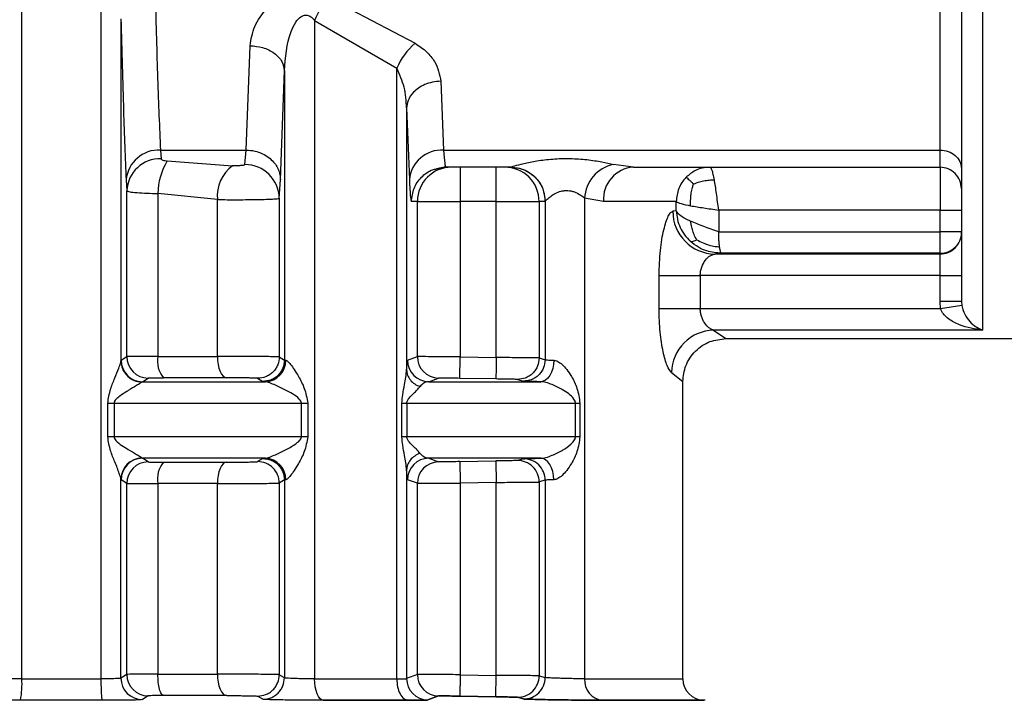
# Model space of a CAD drawing. Units: millimetres. Extents: x 10 to 416, y 10 to 287.
# Drawn here: x 179 to 190, y 87 to 95 of the extents above; entities that cross this region are included whole.
import ezdxf

# ---------------------------------------------------------------- set-up
doc = ezdxf.new("R2010")
doc.units = ezdxf.units.MM

msp = doc.modelspace()

# ---------------------------------------------------------------- linework, layer by layer
at = {"color": 7, "linetype": 'Continuous', "lineweight": 25}
for p, q in [((190.1587, 91.7283), (190.1587, 111.6251)), ((189.6587, 93.8284), (189.6587, 97.7365)), ((178.9476, 87.6602), (178.9476, 96.1444)), ((179.8697, 96.1444), (179.8698, 87.6602)), ((182.525, 95.6072), (183.5367, 95.073)), ((180.1038, 95.358), (180.1038, 91.3684)), ((182.3621, 95.3396), (183.3208, 94.7816)), ((182.3621, 95.3396), (182.3621, 87.6602)), ((181.5654, 93.8284), (181.6104, 95.0454)), ((183.3208, 87.6602), (183.3208, 94.7816)), ((181.9653, 93.4817), (182.0103, 94.7533)), ((182.0103, 94.7533), (182.0103, 91.3788)), ((183.8357, 94.6301), (183.8677, 93.8284)), ((183.4358, 94.3193), (183.4358, 91.2625)), ((183.4358, 94.3193), (183.4678, 93.4817)), ((180.5642, 93.8284), (181.5654, 93.8284)), ((180.5642, 93.8284), (180.5712, 93.7275)), ((181.5505, 93.6583), (181.5654, 93.8284)), ((183.8677, 93.8284), (189.6587, 93.8284)), ((189.6587, 93.6284), (189.6587, 93.8284)), ((180.6438, 93.7014), (181.4061, 93.646)), ((183.7833, 93.6131), (183.8921, 93.6377)), ((183.7869, 93.6074), (183.8925, 93.6284)), ((183.8874, 93.6491), (183.8925, 93.6284)), ((184.6506, 93.6284), (183.8925, 93.6284)), ((184.6506, 93.6284), (184.652, 93.629)), ((184.6506, 93.6284), (184.6762, 93.6252)), ((186.0812, 93.6284), (185.849, 93.6598)), ((186.0812, 93.6284), (189.6587, 93.6284)), ((189.6587, 93.6284), (189.6587, 93.1284)), ((180.1643, 93.4817), (180.1714, 93.3539)), ((181.9503, 93.2663), (181.9653, 93.4817)), ((180.1714, 91.4188), (180.1714, 93.3539)), ((180.534, 93.3209), (180.534, 91.422)), ((181.2286, 93.2508), (180.534, 93.3209)), ((181.2286, 91.422), (181.2286, 93.2508)), ((181.9503, 93.2663), (181.9503, 91.4157)), ((183.5612, 93.2284), (183.4926, 93.2284)), ((183.5612, 91.4186), (183.5612, 93.2284)), ((183.5612, 93.2284), (184.061, 93.2284)), ((184.061, 93.2284), (184.061, 91.4153)), ((184.482, 93.2284), (184.061, 93.2284)), ((184.482, 93.2284), (184.9819, 93.2284)), ((184.482, 91.4081), (184.482, 93.2284)), ((184.9819, 93.2284), (184.9819, 91.403)), ((185.0504, 93.2284), (184.9819, 93.2284)), ((185.0518, 93.2291), (185.0504, 93.2284)), ((185.0518, 93.2291), (185.0518, 91.3829)), ((185.7323, 93.2284), (185.5122, 93.2682)), ((185.5122, 93.2682), (185.5122, 87.6602)), ((186.5819, 93.1197), (186.5819, 93.2284)), ((186.5819, 93.1197), (186.5414, 93.1151)), ((189.6587, 93.1284), (187.0766, 93.1284)), ((187.0766, 93.1284), (187.0766, 92.8741)), ((189.6587, 93.1284), (189.9087, 93.1284)), ((189.6587, 92.8741), (189.6587, 93.1284)), ((187.0766, 92.8741), (189.6587, 92.8741)), ((187.0333, 92.6152), (187.1086, 92.6241)), ((189.6587, 92.6152), (187.0333, 92.6152)), ((189.6587, 92.6241), (187.1086, 92.6241)), ((189.6587, 92.6152), (189.6587, 92.6241)), ((189.6587, 92.3653), (189.6587, 92.6152)), ((186.3808, 91.9758), (186.3808, 92.3653)), ((186.3808, 92.3653), (186.8616, 92.3653)), ((186.8616, 92.3653), (186.8616, 91.9758)), ((189.6587, 92.3653), (186.8616, 92.3653)), ((189.6587, 92.0604), (189.6587, 92.3653)), ((189.6587, 92.3653), (189.9087, 92.3653)), ((189.9087, 92.3653), (189.9087, 92.0604)), ((189.9087, 92.0604), (189.6587, 92.0604)), ((189.6656, 91.9758), (189.6587, 92.0604)), ((189.9121, 92.0166), (189.6656, 91.9758)), ((189.9087, 92.0604), (189.9121, 92.0166)), ((186.8616, 91.9758), (186.3808, 91.9758)), ((189.6656, 91.9758), (186.8616, 91.9758)), ((187.0159, 91.7283), (187.1587, 91.6284)), ((190.1587, 91.7283), (187.0159, 91.7283)), ((187.1587, 91.6284), (196.6587, 91.6284)), ((180.1038, 91.3684), (180.1059, 91.376)), ((180.1059, 91.376), (180.1714, 91.4188)), ((180.534, 91.422), (181.2286, 91.422)), ((181.9503, 91.4157), (182.0103, 91.3788)), ((182.0103, 91.3788), (182.0255, 91.376)), ((183.4461, 91.376), (183.5612, 91.4186)), ((184.0568, 91.1653), (184.061, 91.4153)), ((184.061, 91.4153), (184.482, 91.4081)), ((184.9819, 91.403), (185.0518, 91.3829)), ((186.5251, 91.2333), (186.6587, 91.1284)), ((180.3552, 91.1261), (180.3478, 91.1223)), ((180.3552, 91.1261), (180.4203, 91.1689)), ((180.3552, 91.1261), (181.7893, 91.1261)), ((181.3376, 91.172), (180.6014, 91.172)), ((181.6983, 91.1657), (181.7589, 91.1289)), ((181.7589, 91.1289), (181.7893, 91.1261)), ((183.6934, 91.1261), (183.8069, 91.1687)), ((183.6934, 91.1261), (185.0003, 91.1261)), ((184.4777, 91.1581), (184.0568, 91.1653)), ((184.7277, 91.153), (184.7984, 91.1329)), ((186.6587, 87.6602), (186.6587, 91.1284)), ((179.9494, 90.4835), (179.9494, 90.8761)), ((179.9494, 90.8761), (180.0237, 90.8761)), ((180.0237, 90.8761), (180.0237, 90.4835)), ((180.0237, 90.8761), (182.2088, 90.8761)), ((182.2088, 90.4835), (182.2088, 90.8761)), ((182.2088, 90.8761), (182.283, 90.8761)), ((182.283, 90.8761), (182.283, 90.4835)), ((183.3815, 90.4835), (183.3815, 90.8761)), ((183.3815, 90.8761), (183.4377, 90.8761)), ((183.4377, 90.8761), (183.4377, 90.4835)), ((183.4377, 90.8761), (185.4056, 90.8761)), ((185.4056, 90.4835), (185.4056, 90.8761)), ((185.4056, 90.8761), (185.4574, 90.8761)), ((185.4574, 90.8761), (185.4574, 90.4835)), ((180.0237, 90.4835), (179.9494, 90.4835)), ((182.2088, 90.4835), (180.0237, 90.4835)), ((182.283, 90.4835), (182.2088, 90.4835)), ((183.4377, 90.4835), (183.3815, 90.4835)), ((185.4056, 90.4835), (183.4377, 90.4835)), ((185.4574, 90.4835), (185.4056, 90.4835)), ((180.3478, 90.2373), (180.3552, 90.2335)), ((181.7893, 90.2335), (180.3552, 90.2335)), ((180.4203, 90.1907), (180.3552, 90.2335)), ((180.6014, 90.1875), (181.3376, 90.1875)), ((181.7589, 90.2307), (181.6983, 90.1938)), ((181.7589, 90.2307), (181.7893, 90.2335)), ((185.0003, 90.2335), (183.6934, 90.2335)), ((183.6934, 90.2335), (183.8069, 90.1909)), ((184.0568, 90.1942), (184.4777, 90.2015)), ((184.4777, 90.2015), (184.482, 89.9515)), ((184.7984, 90.2267), (184.7277, 90.2065)), ((183.4358, 90.0972), (183.4358, 87.6638)), ((180.1038, 87.6679), (180.1038, 89.9912)), ((180.1059, 89.9835), (180.1038, 89.9912)), ((180.1714, 89.9407), (180.1059, 89.9835)), ((180.1714, 87.712), (180.1714, 89.9407)), ((182.0103, 89.9807), (181.9503, 89.9439)), ((181.9503, 89.9439), (181.9503, 87.7089)), ((182.0255, 89.9835), (182.0103, 89.9807)), ((182.0103, 89.9807), (182.0103, 87.6719)), ((183.5612, 89.9409), (183.4461, 89.9835)), ((183.5612, 87.7119), (183.5612, 89.9409)), ((184.482, 89.9515), (184.0611, 89.9443)), ((184.0611, 89.9443), (184.0611, 87.7085)), ((184.482, 87.7013), (184.482, 89.9515)), ((185.0518, 89.9767), (184.9819, 89.9566)), ((184.9819, 89.9566), (184.9819, 87.6962)), ((185.0518, 89.9767), (185.0518, 87.6761)), ((180.534, 89.9376), (180.534, 87.7152)), ((181.2286, 89.9376), (180.534, 89.9376)), ((181.2286, 87.7152), (181.2286, 89.9376)), ((178.9476, 87.6602), (179.8698, 87.6602)), ((180.1714, 87.712), (180.1038, 87.6679)), ((180.534, 87.7152), (181.2286, 87.7152)), ((182.0103, 87.6719), (181.9503, 87.7089)), ((182.3621, 87.6602), (183.3208, 87.6602)), ((183.5612, 87.7119), (183.4358, 87.6638)), ((184.0611, 87.7085), (184.482, 87.7013)), ((184.4777, 87.4513), (184.482, 87.7013)), ((184.9819, 87.6962), (185.0518, 87.6761)), ((180.4203, 87.4621), (180.3531, 87.4179)), ((181.3376, 87.4652), (180.6013, 87.4652)), ((181.7589, 87.4221), (181.6983, 87.459)), ((183.6832, 87.4139), (183.8069, 87.4619)), ((183.8069, 87.4619), (183.6832, 87.4139)), ((184.0568, 87.4585), (184.4777, 87.4513)), ((184.4777, 87.4513), (184.0568, 87.4585)), ((184.7277, 87.4462), (184.7984, 87.4261)), ((184.7984, 87.4261), (184.7277, 87.4462)), ((179.8854, 87.4103), (178.932, 87.4103)), ((182.4621, 87.4103), (183.4534, 87.4103)), ((183.4534, 87.4103), (182.4621, 87.4103)), ((185.719, 87.4103), (186.9043, 87.4103)), ((186.9174, 87.41), (186.9043, 87.4103))]:
    msp.add_line(p, q, dxfattribs=at)
at = {"color": 8, "linetype": 'Continuous', "lineweight": 25}
for p, q in [((183.8925, 93.6284), (183.7826, 93.6065)), ((185.5122, 87.6602), (186.6587, 87.6602)), ((186.9043, 87.4103), (185.719, 87.4103))]:
    msp.add_line(p, q, dxfattribs=at)
at = {"color": 7, "linetype": 'Continuous', "lineweight": 25, "flags": 128}
for points in [[(186.5819, 93.2284), (186.5263, 93.2284), (186.456, 93.2284), (186.3709, 93.2284), (186.2713, 93.2284), (186.1574, 93.2284), (186.0294, 93.2284), (185.8876, 93.2284), (185.7323, 93.2284)], [(189.6587, 92.6241), (189.6587, 92.6296), (189.6587, 92.6444), (189.6587, 92.6677), (189.6587, 92.6988), (189.6587, 92.7365), (189.6587, 92.7794), (189.6587, 92.8258), (189.6587, 92.8741)], [(181.2286, 91.422), (181.2307, 91.3738), (181.2368, 91.3273), (181.2469, 91.2845), (181.2604, 91.2468), (181.2769, 91.2157), (181.2957, 91.1923), (181.3162, 91.1776), (181.3376, 91.172)], [(185.1528, 91.376), (185.1492, 91.3273), (185.1401, 91.2804), (185.1257, 91.2372), (185.1067, 91.1993), (185.0837, 91.1682), (185.0576, 91.1451), (185.0295, 91.1309), (185.0003, 91.1261)], [(181.3376, 90.1875), (181.3162, 90.182), (181.2957, 90.1673), (181.2769, 90.1439), (181.2604, 90.1128), (181.2469, 90.0751), (181.2368, 90.0322), (181.2307, 89.9858), (181.2286, 89.9376)], [(185.1528, 89.9835), (185.1492, 90.0323), (185.1401, 90.0792), (185.1257, 90.1224), (185.1067, 90.1603), (185.0837, 90.1914), (185.0576, 90.2145), (185.0295, 90.2287), (185.0003, 90.2335)], [(181.2286, 87.7152), (181.2307, 87.667), (181.2368, 87.6205), (181.2469, 87.5777), (181.2604, 87.54), (181.2769, 87.5089), (181.2957, 87.4855), (181.3162, 87.4708), (181.3376, 87.4652)], [(182.4621, 87.4103), (182.4425, 87.4158), (182.4237, 87.4305), (182.4064, 87.4539), (182.3913, 87.485), (182.3789, 87.5227), (182.3697, 87.5656), (182.364, 87.612), (182.3621, 87.6602)]]:
    msp.add_lwpolyline(points, dxfattribs=at)
at = {"color": 7, "linetype": 'Continuous', "lineweight": 25}
for centre, radius, start, end in [((183.2549, 94.9794), 0.9627, 139.29804, 158.02773), ((184.018, 94.4908), 0.7554, 129.58128, 157.35389), ((180.5448, 93.4468), 0.382, 87.08644, 174.76176), ((183.8482, 93.4468), 0.382, 87.08645, 174.76177), ((180.5627, 93.3359), 0.3917, 88.74525, 177.36221), ((181.2771, 93.3126), 0.7432, 148.4529, 179.36057), ((181.6771, 93.2868), 0.45, 127.02938, 184.59432), ((181.552, 93.2599), 0.3984, 0.92185, 90.21346), ((183.9611, 93.2285), 0.3999, 90.00985, 180.00977), ((184.5819, 93.2285), 0.3999, 359.99023, 89.99026), ((185.9345, 93.2457), 0.4228, 101.66575, 176.95066), ((186.1086, 93.2523), 0.3771, 94.17115, 183.6374), ((187.0392, 93.113), 0.4978, 179.7506, 269.32412), ((189.6587, 92.8652), 0.25, 269.99564, 359.99564), ((189.6587, 92.8741), 0.25, 269.99925, 314.82839), ((187.034, 91.2196), 0.509, 92.03388, 178.45605), ((180.3559, 91.3761), 0.2501, 180.02475, 269.8285), ((180.4215, 91.4189), 0.2501, 180.0241, 269.74115), ((180.8218, 91.3656), 0.2933, 168.90602, 221.28295), ((181.7811, 91.3704), 0.2444, 271.90741, 1.33052), ((183.6962, 91.3761), 0.2501, 180.01667, 269.35505), ((183.8112, 91.4186), 0.25, 179.99743, 269.01395), ((180.3531, 89.988), 0.2493, 91.20515, 179.28191), ((180.3559, 89.9834), 0.2501, 90.17145, 179.97528), ((180.4215, 89.9406), 0.2501, 90.25891, 179.97597), ((180.8218, 89.994), 0.2933, 138.71705, 191.09397), ((181.7003, 89.9438), 0.2501, 0.02066, 90.45302), ((181.7811, 89.9892), 0.2444, 358.66954, 88.0926), ((183.6962, 89.9835), 0.2501, 90.64495, 179.98335), ((183.8112, 89.9409), 0.25, 90.98606, 180.00259), ((184.7319, 89.9566), 0.25, 359.99726, 90.96243), ((184.8018, 89.9767), 0.25, 0.00972, 90.79161), ((177.9128, 87.5994), 1.0366, 349.48532, 3.36221), ((180.3538, 87.668), 0.2501, 180.02481, 269.83044), ((180.4215, 87.7121), 0.2501, 180.02403, 269.74112), ((183.6859, 87.6639), 0.2501, 180.0175, 269.38205), ((183.8112, 87.7118), 0.25, 179.99741, 269.01397), ((184.7319, 87.6962), 0.25, 269.0376, 0.00274), ((184.8018, 87.6761), 0.25, 269.20815, 359.99014), ((185.7452, 87.6424), 0.2337, 175.63634, 263.56584), ((186.9087, 87.6602), 0.25, 180.00003, 269.00004)]:
    msp.add_arc(centre, radius, start, end, dxfattribs=at)
for points, knots in [([(189.9087, 97.6284), (189.9087, 96.8749), (189.9087, 95.9503), (189.9087, 95.0196), (189.9087, 94.6051), (189.9087, 94.1138), (189.9087, 93.575), (189.9087, 93.0564), (189.9087, 92.6342), (189.9087, 92.2898), (189.9087, 92.1386), (189.9087, 92.0604)], [0, 0, 0, 0, 0.2741597, 0.3364506, 0.3986193, 0.4608865, 0.5722029, 0.6834798, 0.7811613, 0.8867076, 1, 1, 1, 1]), ([(180.5036, 95.6246), (180.5124, 95.292), (180.5307, 94.6041), (180.5528, 94.0925), (180.5642, 93.8284)], [0, 0, 0, 0, 0.48364734, 1, 1, 1, 1]), ([(181.6104, 95.0454), (181.6217, 95.1202), (181.6444, 95.272), (181.7756, 95.4571), (181.9386, 95.5854), (182.0829, 95.6478), (182.2211, 95.67), (182.3299, 95.6666), (182.4336, 95.6459), (182.4941, 95.6203), (182.525, 95.6072)], [0, 0, 0, 0, 0.2218008, 0.4497026, 0.5719485, 0.7067599, 0.7828603, 0.8581312, 0.9275341, 1, 1, 1, 1]), ([(180.1038, 95.358), (180.1132, 94.9861), (180.1315, 94.2693), (180.1537, 93.7375), (180.1643, 93.4817)], [0, 0, 0, 0, 0.5189806, 1, 1, 1, 1]), ([(182.0103, 94.7533), (182.022, 94.9087), (182.0368, 95.1048), (182.1335, 95.3108), (182.1843, 95.3735), (182.2235, 95.3957), (182.2452, 95.4023), (182.2671, 95.4034), (182.2954, 95.3975), (182.3301, 95.377), (182.3506, 95.3529), (182.3621, 95.3396)], [0, 0, 0, 0, 0.54959162, 0.69337836, 0.79258608, 0.81949266, 0.8440955, 0.86765097, 0.89158099, 0.93973385, 1, 1, 1, 1]), ([(181.6104, 95.0454), (181.6602, 95.0409), (181.7368, 95.0341), (181.829, 94.9973), (181.8927, 94.9595), (181.9443, 94.913), (181.9947, 94.8456), (182.0042, 94.7896), (182.0103, 94.7533)], [0, 0, 0, 0, 0.2397608, 0.3685927, 0.500079, 0.6315539, 0.7603526, 1, 1, 1, 1]), ([(183.5367, 95.073), (183.5835, 95.0409), (183.6752, 94.9782), (183.7963, 94.8272), (183.82, 94.7084), (183.8357, 94.6301)], [0, 0, 0, 0, 0.262655, 0.5132769, 1, 1, 1, 1]), ([(183.4358, 94.3193), (183.4314, 94.4009), (183.4227, 94.5598), (183.3542, 94.709), (183.3208, 94.7816)], [0, 0, 0, 0, 0.5130168, 1, 1, 1, 1]), ([(183.8357, 94.6301), (183.8026, 94.6278), (183.7376, 94.6233), (183.6483, 94.5944), (183.5738, 94.5541), (183.5021, 94.4935), (183.4478, 94.4138), (183.4395, 94.3482), (183.4358, 94.3193)], [0, 0, 0, 0, 0.1597294, 0.3140964, 0.4592766, 0.5927743, 0.8203546, 1, 1, 1, 1]), ([(181.5654, 93.8284), (181.5985, 93.826), (181.6636, 93.8212), (181.7531, 93.7891), (181.8277, 93.7441), (181.8995, 93.6765), (181.9537, 93.5874), (181.9617, 93.5141), (181.9653, 93.4817)], [0, 0, 0, 0, 0.1594778, 0.3137208, 0.4588787, 0.5924226, 0.8201768, 1, 1, 1, 1]), ([(184.652, 93.629), (184.6549, 93.6303), (184.6607, 93.6331), (184.7049, 93.6468), (184.7989, 93.6721), (184.955, 93.7037), (185.141, 93.7266), (185.343, 93.7325), (185.5398, 93.7191), (185.7181, 93.6912), (185.806, 93.6701), (185.849, 93.6598)], [0, 0, 0, 0, 0.05860792, 0.11874502, 0.23753935, 0.36000593, 0.4885367, 0.62170483, 0.75348974, 0.87942208, 1, 1, 1, 1]), ([(180.5712, 93.7275), (180.5725, 93.7242), (180.5751, 93.7177), (180.5922, 93.7099), (180.6153, 93.7041), (180.6341, 93.7023), (180.6438, 93.7014)], [0, 0, 0, 0, 0.23929684, 0.48770213, 0.7373583, 1, 1, 1, 1]), ([(181.5505, 93.6583), (181.5496, 93.6569), (181.5477, 93.6541), (181.5361, 93.6507), (181.5199, 93.648), (181.4996, 93.6462), (181.4769, 93.6451), (181.445, 93.6445), (181.4216, 93.6454), (181.4061, 93.646)], [0, 0, 0, 0, 0.1157751, 0.235809, 0.3565217, 0.4840539, 0.6117427, 0.7423599, 1, 1, 1, 1]), ([(184.652, 93.629), (184.7023, 93.6236), (184.7796, 93.6153), (184.8727, 93.5654), (184.9367, 93.5138), (184.9883, 93.4498), (185.0382, 93.3567), (185.0465, 93.2794), (185.0518, 93.2291)], [0, 0, 0, 0, 0.2394624, 0.3683611, 0.4999933, 0.6316265, 0.7605281, 1, 1, 1, 1]), ([(186.9755, 93.6284), (186.9442, 93.6261), (186.8853, 93.6218), (186.7871, 93.5863), (186.7316, 93.54), (186.6976, 93.5116)], [0, 0, 0, 0, 0.3053837, 0.5741251, 1, 1, 1, 1]), ([(186.6976, 93.5116), (186.6798, 93.4912), (186.6447, 93.451), (186.5958, 93.3572), (186.5874, 93.2795), (186.5819, 93.2284)], [0, 0, 0, 0, 0.2601545, 0.5139076, 1, 1, 1, 1]), ([(186.6976, 93.5116), (186.7015, 93.5085), (186.7086, 93.5026), (186.7321, 93.4807), (186.7569, 93.4572), (186.7755, 93.4395), (186.7832, 93.4322)], [0, 0, 0, 0, 0.3091619, 0.5716951, 0.8220138, 1, 1, 1, 1]), ([(183.4678, 93.4817), (183.4721, 93.402), (183.48, 93.2572), (183.4887, 93.2373), (183.4926, 93.2284)], [0, 0, 0, 0, 0.5504069, 1, 1, 1, 1]), ([(186.7497, 93.1784), (186.749, 93.206), (186.7478, 93.2572), (186.7562, 93.3286), (186.7681, 93.3859), (186.7787, 93.4186), (186.7832, 93.4322)], [0, 0, 0, 0, 0.3095469, 0.5723453, 0.8220304, 1, 1, 1, 1]), ([(186.7832, 93.4322), (186.8062, 93.4414), (186.8487, 93.4584), (186.9164, 93.473), (186.9745, 93.4804), (187.0109, 93.4815), (187.026, 93.4819)], [0, 0, 0, 0, 0.3091773, 0.5717888, 0.8220607, 1, 1, 1, 1]), ([(180.1714, 93.3539), (180.1791, 93.3495), (180.1939, 93.341), (180.2846, 93.3314), (180.3999, 93.3243), (180.4907, 93.322), (180.534, 93.3209)], [0, 0, 0, 0, 0.2819228, 0.542562, 0.7819159, 1, 1, 1, 1]), ([(185.0518, 93.2291), (185.0529, 93.2308), (185.0551, 93.2343), (185.0719, 93.2514), (185.1051, 93.2813), (185.1443, 93.3075), (185.1868, 93.3312), (185.2256, 93.3473), (185.2781, 93.3565), (185.3176, 93.3571), (185.3567, 93.3515), (185.4072, 93.3365), (185.4572, 93.3096), (185.4917, 93.2854), (185.507, 93.2728), (185.5109, 93.2693), (185.5121, 93.2683), (185.5122, 93.2682)], [0, 0, 0, 0, 0.0633641, 0.1315668, 0.2623928, 0.3746199, 0.3901024, 0.5113531, 0.570821, 0.6282348, 0.6850465, 0.7465293, 0.8704813, 0.9645114, 0.9895922, 0.9987738, 1, 1, 1, 1]), ([(181.2286, 93.2508), (181.2662, 93.2503), (181.3416, 93.2493), (181.4647, 93.2491), (181.5862, 93.2496), (181.7001, 93.251), (181.7987, 93.2533), (181.8777, 93.2566), (181.9355, 93.2609), (181.9453, 93.2645), (181.9503, 93.2663)], [0, 0, 0, 0, 0.121528, 0.2432402, 0.3651432, 0.4872434, 0.6095472, 0.7298798, 0.8590253, 1, 1, 1, 1]), ([(186.3808, 92.3653), (186.384, 92.4652), (186.3901, 92.6614), (186.434, 92.9079), (186.4796, 93.0446), (186.5161, 93.1047), (186.533, 93.1117), (186.5414, 93.1151)], [0, 0, 0, 0, 0.262511, 0.5148619, 0.757992, 0.8794219, 1, 1, 1, 1]), ([(186.5819, 93.1197), (186.585, 93.0865), (186.5912, 93.0202), (186.6255, 92.925), (186.6755, 92.8367), (186.7223, 92.7882), (186.7456, 92.7639)], [0, 0, 0, 0, 0.2499986, 0.4999976, 0.7499978, 1, 1, 1, 1]), ([(186.8206, 92.7819), (186.8094, 92.8021), (186.7887, 92.8396), (186.7693, 92.8997), (186.7571, 92.9513), (186.7519, 92.9835), (186.7497, 92.9969)], [0, 0, 0, 0, 0.3091139, 0.571743, 0.8220838, 1, 1, 1, 1]), ([(187.0866, 92.7), (187.0851, 92.713), (187.0821, 92.7384), (187.0779, 92.7963), (187.0771, 92.8434), (187.0766, 92.8741)], [0, 0, 0, 0, 0.2675948, 0.5237153, 1, 1, 1, 1]), ([(186.7456, 92.7639), (186.7506, 92.7629), (186.7596, 92.761), (186.7774, 92.764), (186.7972, 92.7708), (186.8137, 92.7786), (186.8206, 92.7819)], [0, 0, 0, 0, 0.31000146, 0.57347058, 0.82216424, 1, 1, 1, 1]), ([(187.1086, 92.6241), (187.0509, 92.629), (186.9587, 92.6368), (186.8348, 92.6918), (186.7764, 92.739), (186.7456, 92.7639)], [0, 0, 0, 0, 0.4410337, 0.7050518, 1, 1, 1, 1]), ([(186.8206, 92.7819), (186.8454, 92.7692), (186.8914, 92.7458), (186.9634, 92.7195), (187.028, 92.704), (187.0693, 92.7012), (187.0866, 92.7)], [0, 0, 0, 0, 0.3103501, 0.5736784, 0.821888, 1, 1, 1, 1]), ([(187.1086, 92.6241), (187.1056, 92.6269), (187.1004, 92.6318), (187.0937, 92.6586), (187.0896, 92.6806), (187.0875, 92.6938), (187.0868, 92.6983), (187.0866, 92.7)], [0, 0, 0, 0, 0.4019216, 0.7028461, 0.9023035, 0.9638933, 1, 1, 1, 1]), ([(186.8616, 92.3653), (186.8625, 92.3818), (186.8642, 92.4158), (186.8819, 92.4804), (186.9202, 92.5482), (186.9777, 92.6026), (187.0147, 92.611), (187.0333, 92.6152)], [0, 0, 0, 0, 0.1155905, 0.2377108, 0.4846595, 0.7412474, 1, 1, 1, 1]), ([(189.9121, 92.0166), (189.9171, 91.9952), (189.9283, 91.9466), (189.9667, 91.8738), (190.0425, 91.7788), (190.1123, 91.7485), (190.1587, 91.7283)], [0, 0, 0, 0, 0.1101136, 0.2512345, 0.5016727, 1, 1, 1, 1]), ([(186.5251, 91.2333), (186.5086, 91.2548), (186.4752, 91.2981), (186.4265, 91.4707), (186.3887, 91.7024), (186.3835, 91.8836), (186.3808, 91.9758)], [0, 0, 0, 0, 0.2402702, 0.4842919, 0.7375794, 1, 1, 1, 1]), ([(187.0159, 91.7283), (187.01, 91.7301), (186.9926, 91.7353), (186.9575, 91.7571), (186.9192, 91.7969), (186.8904, 91.8468), (186.8741, 91.8893), (186.8637, 91.9326), (186.8623, 91.9618), (186.8616, 91.9758)], [0, 0, 0, 0, 0.08757256, 0.26006654, 0.51561746, 0.65248756, 0.77778887, 0.89299548, 1, 1, 1, 1]), ([(190.1587, 91.7283), (190.0661, 91.7417), (189.9273, 91.7616), (189.7751, 91.8433), (189.6982, 91.9091), (189.6755, 91.9554), (189.6656, 91.9758)], [0, 0, 0, 0, 0.5014202, 0.7513672, 0.8906976, 1, 1, 1, 1]), ([(186.6587, 91.1284), (186.6653, 91.1913), (186.6756, 91.288), (186.738, 91.4044), (186.8025, 91.4846), (186.8826, 91.5491), (186.999, 91.6114), (187.0958, 91.6217), (187.1587, 91.6284)], [0, 0, 0, 0, 0.2394566, 0.3683607, 0.5000003, 0.6316399, 0.7605438, 1, 1, 1, 1]), ([(179.9494, 90.8761), (179.9581, 90.9312), (179.9744, 91.0346), (180.033, 91.1695), (180.0729, 91.2705), (180.098, 91.3396), (180.102, 91.3597), (180.1038, 91.3684)], [0, 0, 0, 0, 0.2824477, 0.5294611, 0.7669071, 0.8979715, 1, 1, 1, 1]), ([(180.1038, 91.3684), (180.1071, 91.338), (180.1123, 91.2911), (180.1427, 91.2346), (180.174, 91.1955), (180.2129, 91.1637), (180.2696, 91.1325), (180.317, 91.1263), (180.3478, 91.1223)], [0, 0, 0, 0, 0.2398444, 0.3686132, 0.5000082, 0.631402, 0.7601674, 1, 1, 1, 1]), ([(180.534, 91.422), (180.4912, 91.422), (180.401, 91.4219), (180.2858, 91.4212), (180.1942, 91.4203), (180.1792, 91.4193), (180.1714, 91.4188)], [0, 0, 0, 0, 0.2159279, 0.454604, 0.7159794, 1, 1, 1, 1]), ([(181.9503, 91.4157), (181.9462, 91.416), (181.938, 91.4167), (181.8868, 91.4177), (181.8106, 91.4188), (181.713, 91.4199), (181.6006, 91.4209), (181.4787, 91.4215), (181.3497, 91.4219), (181.2694, 91.422), (181.2286, 91.422)], [0, 0, 0, 0, 0.1249777, 0.2499558, 0.3749342, 0.4999129, 0.6186136, 0.7415293, 0.8686587, 1, 1, 1, 1]), ([(181.9503, 91.4157), (181.947, 91.3841), (181.9417, 91.3355), (181.9103, 91.2771), (181.8777, 91.2369), (181.8372, 91.2047), (181.7786, 91.1737), (181.7299, 91.1689), (181.6983, 91.1657)], [0, 0, 0, 0, 0.23934473, 0.36828863, 0.5, 0.63171137, 0.76065527, 1, 1, 1, 1]), ([(182.0103, 91.3788), (182.0069, 91.3473), (182.0017, 91.2987), (181.9703, 91.2404), (181.9379, 91.2003), (181.8975, 91.168), (181.839, 91.1369), (181.7905, 91.132), (181.7589, 91.1289)], [0, 0, 0, 0, 0.2393795, 0.368311, 0.5, 0.631689, 0.7606205, 1, 1, 1, 1]), ([(182.0255, 91.376), (182.0288, 91.3751), (182.0357, 91.3733), (182.0544, 91.3593), (182.085, 91.3257), (182.1281, 91.2652), (182.1833, 91.1723), (182.2529, 91.0448), (182.2725, 90.9348), (182.283, 90.8761)], [0, 0, 0, 0, 0.042415, 0.0872285, 0.1895819, 0.3161422, 0.4715057, 0.7182828, 1, 1, 1, 1]), ([(183.4358, 91.2625), (183.4375, 91.2956), (183.4407, 91.361), (183.4443, 91.3711), (183.4461, 91.376)], [0, 0, 0, 0, 0.5070064, 1, 1, 1, 1]), ([(184.061, 91.4153), (184.0235, 91.4156), (183.9498, 91.4162), (183.8471, 91.417), (183.7581, 91.4176), (183.6639, 91.4183), (183.5822, 91.4188), (183.568, 91.4187), (183.5612, 91.4186)], [0, 0, 0, 0, 0.1461428, 0.2863122, 0.4205054, 0.5487196, 0.786195, 1, 1, 1, 1]), ([(184.482, 91.4081), (184.4815, 91.3767), (184.4806, 91.3284), (184.4796, 91.2703), (184.479, 91.2303), (184.4784, 91.198), (184.4779, 91.1668), (184.4778, 91.1615), (184.4777, 91.1581)], [0, 0, 0, 0, 0.2394976, 0.3683868, 0.4999998, 0.6316129, 0.7605021, 1, 1, 1, 1]), ([(184.9819, 91.403), (184.977, 91.4031), (184.966, 91.4035), (184.8992, 91.4043), (184.8116, 91.4052), (184.7203, 91.406), (184.6081, 91.407), (184.5251, 91.4077), (184.482, 91.4081)], [0, 0, 0, 0, 0.1775082, 0.4028926, 0.534109, 0.6773741, 0.8326756, 1, 1, 1, 1]), ([(184.9819, 91.403), (184.9785, 91.3712), (184.9732, 91.3223), (184.9414, 91.2637), (184.9085, 91.2234), (184.8676, 91.1911), (184.8084, 91.1603), (184.7595, 91.1559), (184.7277, 91.153)], [0, 0, 0, 0, 0.23922077, 0.36820895, 0.5, 0.63179105, 0.76077923, 1, 1, 1, 1]), ([(185.0518, 91.3829), (185.0484, 91.3512), (185.0432, 91.3024), (185.0115, 91.2438), (184.9787, 91.2035), (184.938, 91.1713), (184.8789, 91.1404), (184.8301, 91.1359), (184.7984, 91.1329)], [0, 0, 0, 0, 0.239264, 0.3682379, 0.5000023, 0.6317664, 0.7607393, 1, 1, 1, 1]), ([(185.1528, 91.376), (185.1601, 91.3751), (185.1751, 91.3733), (185.2088, 91.3593), (185.2547, 91.3257), (185.3091, 91.2652), (185.3698, 91.1723), (185.4341, 91.0448), (185.4493, 90.9348), (185.4574, 90.8761)], [0, 0, 0, 0, 0.042415, 0.0872285, 0.1895819, 0.316142, 0.4715053, 0.7182825, 1, 1, 1, 1]), ([(183.3815, 90.8761), (183.3838, 90.9092), (183.3889, 90.9844), (183.4207, 91.1162), (183.4301, 91.2071), (183.4358, 91.2625)], [0, 0, 0, 0, 0.235056, 0.5339607, 1, 1, 1, 1]), ([(183.4358, 91.2625), (183.4382, 91.2424), (183.443, 91.2014), (183.477, 91.1448), (183.5273, 91.0975), (183.5712, 91.0785), (183.5926, 91.0692)], [0, 0, 0, 0, 0.24455289, 0.50003207, 0.75549416, 1, 1, 1, 1]), ([(180.3478, 91.1223), (180.342, 91.1178), (180.3289, 91.1078), (180.2737, 91.074), (180.2173, 91.0404), (180.15, 90.9992), (180.1005, 90.9674), (180.051, 90.9287), (180.0309, 90.9027), (180.0246, 90.887), (180.024, 90.8796), (180.0237, 90.8761)], [0, 0, 0, 0, 0.1183158, 0.2667415, 0.5292997, 0.5729659, 0.7831289, 0.9000974, 0.9561429, 0.9791508, 1, 1, 1, 1]), ([(180.4203, 91.1689), (180.4233, 91.1693), (180.4292, 91.1702), (180.47, 91.1712), (180.5269, 91.1719), (180.5766, 91.172), (180.6014, 91.172)], [0, 0, 0, 0, 0.25139671, 0.50006119, 0.75018837, 1, 1, 1, 1]), ([(181.6983, 91.1657), (181.6963, 91.1661), (181.6922, 91.1668), (181.6661, 91.1679), (181.6261, 91.169), (181.5729, 91.1701), (181.5152, 91.1709), (181.4553, 91.1716), (181.3945, 91.172), (181.357, 91.172), (181.3376, 91.172)], [0, 0, 0, 0, 0.1247136, 0.2495293, 0.3819287, 0.5143147, 0.6398652, 0.7567836, 0.8738536, 1, 1, 1, 1]), ([(182.2088, 90.8761), (182.2085, 90.8798), (182.2078, 90.8877), (182.2005, 90.9045), (182.148, 90.9668), (182.0328, 91.0233), (181.9065, 91.0863), (181.8348, 91.1146), (181.8026, 91.1243), (181.7936, 91.1255), (181.7893, 91.1261)], [0, 0, 0, 0, 0.02048, 0.0433614, 0.1000901, 0.470843, 0.7331164, 0.880889, 0.9428443, 1, 1, 1, 1]), ([(183.6934, 91.1261), (183.6737, 91.1233), (183.6391, 91.1185), (183.6067, 91.0841), (183.5926, 91.0692)], [0, 0, 0, 0, 0.568017, 1, 1, 1, 1]), ([(184.0568, 91.1653), (184.0246, 91.1659), (183.9602, 91.167), (183.8784, 91.1682), (183.8203, 91.1689), (183.8114, 91.1687), (183.8069, 91.1687)], [0, 0, 0, 0, 0.25001963, 0.5000452, 0.75002126, 1, 1, 1, 1]), ([(184.7277, 91.153), (184.7231, 91.1532), (184.7139, 91.1536), (184.6562, 91.1548), (184.5742, 91.1564), (184.5099, 91.1575), (184.4777, 91.1581)], [0, 0, 0, 0, 0.24984115, 0.49987845, 0.75000234, 1, 1, 1, 1]), ([(185.0003, 91.1261), (184.9709, 91.1267), (184.9134, 91.1281), (184.8508, 91.1299), (184.8085, 91.1316), (184.8017, 91.1325), (184.7984, 91.1329)], [0, 0, 0, 0, 0.256595, 0.4998711, 0.7509819, 1, 1, 1, 1]), ([(185.4056, 90.8761), (185.4054, 90.8798), (185.4049, 90.8877), (185.3998, 90.9045), (185.3623, 90.9668), (185.2736, 91.0233), (185.1564, 91.0863), (185.0739, 91.1146), (185.0275, 91.1243), (185.0091, 91.1255), (185.0003, 91.1261)], [0, 0, 0, 0, 0.02048, 0.0433613, 0.10009, 0.4708427, 0.7331161, 0.8808889, 0.9428441, 1, 1, 1, 1]), ([(183.4377, 90.8761), (183.4381, 90.8807), (183.439, 90.8907), (183.4478, 90.9123), (183.4726, 90.9464), (183.5094, 90.9816), (183.538, 91.01), (183.5519, 91.0239), (183.5554, 91.0274), (183.5563, 91.0283), (183.5566, 91.0285), (183.5706, 91.0428), (183.5817, 91.056), (183.5926, 91.0692)], [0, 0, 0, 0, 0.0403264, 0.0878489, 0.2139774, 0.4657096, 0.6626337, 0.7125913, 0.7254609, 0.7288701, 0.7301035, 0.7302626, 1, 1, 1, 1]), ([(180.1038, 89.9912), (180.1024, 89.9986), (180.0994, 90.015), (180.0765, 90.0796), (180.0358, 90.1837), (179.9744, 90.3249), (179.9581, 90.4283), (179.9494, 90.4835)], [0, 0, 0, 0, 0.08872082, 0.19431831, 0.47033138, 0.71742587, 1, 1, 1, 1]), ([(180.0237, 90.4835), (180.024, 90.48), (180.0246, 90.4726), (180.0309, 90.4569), (180.0773, 90.398), (180.1785, 90.3446), (180.2735, 90.2855), (180.3289, 90.2518), (180.342, 90.2418), (180.3478, 90.2373)], [0, 0, 0, 0, 0.0208299, 0.0438478, 0.0999863, 0.4699251, 0.7327873, 0.8814645, 1, 1, 1, 1]), ([(181.7893, 90.2335), (181.7936, 90.2341), (181.8026, 90.2352), (181.8348, 90.245), (181.9062, 90.2734), (182.0154, 90.3257), (182.1155, 90.3819), (182.1778, 90.4275), (182.2005, 90.4551), (182.2078, 90.4719), (182.2085, 90.4797), (182.2088, 90.4835)], [0, 0, 0, 0, 0.0570419, 0.1188898, 0.2664399, 0.5284579, 0.7824061, 0.8999892, 0.9566679, 0.9795315, 1, 1, 1, 1]), ([(182.283, 90.4835), (182.2725, 90.4248), (182.2529, 90.3147), (182.1833, 90.1873), (182.1281, 90.0943), (182.085, 90.0338), (182.0544, 90.0003), (182.0357, 89.9862), (182.0288, 89.9844), (182.0255, 89.9835)], [0, 0, 0, 0, 0.2817248, 0.5285419, 0.6838761, 0.8104175, 0.9127645, 0.9575799, 1, 1, 1, 1]), ([(183.4358, 90.0972), (183.4301, 90.1525), (183.4207, 90.2434), (183.3889, 90.3751), (183.3838, 90.4503), (183.3815, 90.4835)], [0, 0, 0, 0, 0.4657867, 0.7647034, 1, 1, 1, 1]), ([(183.5926, 90.2903), (183.5816, 90.3036), (183.5706, 90.3168), (183.5565, 90.3311), (183.5563, 90.3314), (183.5553, 90.3323), (183.5517, 90.3359), (183.5378, 90.3497), (183.5093, 90.378), (183.4726, 90.4132), (183.4478, 90.4472), (183.439, 90.4689), (183.4381, 90.4789), (183.4377, 90.4835)], [0, 0, 0, 0, 0.2697065, 0.2703318, 0.2714495, 0.2751624, 0.288499, 0.3388292, 0.5342496, 0.7860356, 0.9120823, 0.9596172, 1, 1, 1, 1]), ([(185.0003, 90.2335), (185.0091, 90.2341), (185.0274, 90.2352), (185.0739, 90.245), (185.1562, 90.2734), (185.2571, 90.3257), (185.3376, 90.3819), (185.3835, 90.4275), (185.3998, 90.4551), (185.4049, 90.4719), (185.4054, 90.4797), (185.4056, 90.4835)], [0, 0, 0, 0, 0.057042, 0.11889, 0.2664401, 0.5284582, 0.7824063, 0.8999893, 0.9566678, 0.9795314, 1, 1, 1, 1]), ([(185.4574, 90.4835), (185.4493, 90.4248), (185.4341, 90.3147), (185.3698, 90.1873), (185.3091, 90.0943), (185.2547, 90.0338), (185.2088, 90.0003), (185.1752, 89.9862), (185.1601, 89.9844), (185.1528, 89.9835)], [0, 0, 0, 0, 0.2817251, 0.5285423, 0.6838762, 0.8104175, 0.9127644, 0.9575798, 1, 1, 1, 1]), ([(183.5926, 90.2903), (183.5712, 90.281), (183.5272, 90.2621), (183.477, 90.2147), (183.443, 90.1582), (183.4382, 90.1172), (183.4358, 90.0972)], [0, 0, 0, 0, 0.2445289, 0.4999979, 0.755468, 1, 1, 1, 1]), ([(183.6934, 90.2335), (183.6737, 90.2363), (183.6391, 90.2411), (183.6067, 90.2755), (183.5926, 90.2903)], [0, 0, 0, 0, 0.568029, 1, 1, 1, 1]), ([(180.4203, 90.1907), (180.4233, 90.1902), (180.4292, 90.1894), (180.47, 90.1884), (180.5269, 90.1876), (180.5766, 90.1876), (180.6014, 90.1875)], [0, 0, 0, 0, 0.2514266, 0.5000815, 0.7502169, 1, 1, 1, 1]), ([(181.3376, 90.1875), (181.3715, 90.1876), (181.4198, 90.1876), (181.4873, 90.1881), (181.5319, 90.1886), (181.5733, 90.1893), (181.6264, 90.1904), (181.659, 90.1914), (181.6813, 90.1924), (181.6935, 90.193), (181.6964, 90.1935), (181.6983, 90.1938)], [0, 0, 0, 0, 0.2134562, 0.3042186, 0.3901456, 0.4770015, 0.5697163, 0.7900878, 0.8199106, 0.8792776, 1, 1, 1, 1]), ([(181.7589, 90.2307), (181.7905, 90.2275), (181.839, 90.2226), (181.8975, 90.1916), (181.9379, 90.1593), (181.9703, 90.1192), (182.0017, 90.0608), (182.0069, 90.0123), (182.0103, 89.9807)], [0, 0, 0, 0, 0.23937737, 0.36830805, 0.49999669, 0.63168582, 0.76061793, 1, 1, 1, 1]), ([(184.0568, 90.1942), (184.0246, 90.1937), (183.9602, 90.1926), (183.8784, 90.1914), (183.8203, 90.1907), (183.8114, 90.1908), (183.8069, 90.1909)], [0, 0, 0, 0, 0.24999541, 0.50003228, 0.75000059, 1, 1, 1, 1]), ([(184.0568, 90.1942), (184.0568, 90.1908), (184.0569, 90.1855), (184.0574, 90.1543), (184.058, 90.122), (184.0587, 90.082), (184.0597, 90.0239), (184.0605, 89.9756), (184.0611, 89.9443)], [0, 0, 0, 0, 0.2395014, 0.3683893, 0.5, 0.6316107, 0.7604986, 1, 1, 1, 1]), ([(184.7277, 90.2065), (184.7232, 90.2064), (184.7142, 90.206), (184.6561, 90.2047), (184.5743, 90.2032), (184.5099, 90.202), (184.4777, 90.2015)], [0, 0, 0, 0, 0.2499791, 0.4999733, 0.7500049, 1, 1, 1, 1]), ([(184.7984, 90.2267), (184.8017, 90.2271), (184.8085, 90.2279), (184.8508, 90.2296), (184.9135, 90.2315), (184.9709, 90.2328), (185.0003, 90.2335)], [0, 0, 0, 0, 0.2490461, 0.5000855, 0.7434154, 1, 1, 1, 1]), ([(183.4461, 89.9835), (183.4443, 89.9885), (183.4407, 89.9985), (183.4375, 90.064), (183.4358, 90.0972)], [0, 0, 0, 0, 0.4930516, 1, 1, 1, 1]), ([(180.1714, 89.9407), (180.1792, 89.9402), (180.1942, 89.9393), (180.2858, 89.9383), (180.401, 89.9377), (180.4912, 89.9376), (180.534, 89.9376)], [0, 0, 0, 0, 0.2839988, 0.5453669, 0.7840502, 1, 1, 1, 1]), ([(181.2286, 89.9376), (181.2641, 89.9376), (181.3373, 89.9376), (181.4601, 89.9381), (181.5883, 89.9387), (181.7087, 89.9396), (181.8106, 89.9406), (181.8868, 89.9417), (181.938, 89.9427), (181.9462, 89.9435), (181.9503, 89.9439)], [0, 0, 0, 0, 0.1149361, 0.2365975, 0.364979, 0.5000752, 0.6250558, 0.7500368, 0.8750182, 1, 1, 1, 1]), ([(183.5612, 89.9409), (183.568, 89.9409), (183.5822, 89.9408), (183.6639, 89.9413), (183.7581, 89.9419), (183.8472, 89.9426), (183.9499, 89.9433), (184.0235, 89.944), (184.0611, 89.9443)], [0, 0, 0, 0, 0.2138369, 0.4513229, 0.5795345, 0.7137197, 0.8538758, 1, 1, 1, 1]), ([(184.482, 89.9515), (184.5251, 89.9519), (184.6082, 89.9526), (184.7203, 89.9535), (184.8117, 89.9544), (184.8993, 89.9552), (184.966, 89.9561), (184.977, 89.9564), (184.9819, 89.9566)], [0, 0, 0, 0, 0.1673598, 0.3226866, 0.4659669, 0.5971882, 0.8225525, 1, 1, 1, 1]), ([(178.9476, 87.6602), (178.9215, 87.6603), (178.8664, 87.6605), (178.7904, 87.6621), (178.7422, 87.664), (178.7183, 87.6661), (178.7152, 87.6673), (178.7136, 87.6679)], [0, 0, 0, 0, 0.2129851, 0.450418, 0.71224, 0.8530332, 1, 1, 1, 1]), ([(180.1038, 87.6679), (180.1022, 87.6673), (180.099, 87.6661), (180.0752, 87.664), (180.0269, 87.6621), (179.9509, 87.6605), (179.8958, 87.6603), (179.8698, 87.6602)], [0, 0, 0, 0, 0.1470007, 0.2878182, 0.5496593, 0.7870729, 1, 1, 1, 1]), ([(180.534, 87.7152), (180.4913, 87.7152), (180.4012, 87.7151), (180.286, 87.7144), (180.1943, 87.7135), (180.1792, 87.7125), (180.1714, 87.712)], [0, 0, 0, 0, 0.2154544, 0.4539736, 0.7155073, 1, 1, 1, 1]), ([(181.9503, 87.7089), (181.9462, 87.7092), (181.9379, 87.7099), (181.8867, 87.7109), (181.8106, 87.712), (181.7129, 87.7131), (181.6004, 87.7141), (181.4785, 87.7147), (181.3496, 87.7151), (181.2693, 87.7152), (181.2286, 87.7152)], [0, 0, 0, 0, 0.1249776, 0.2499556, 0.3749339, 0.4999125, 0.6188103, 0.7417918, 0.8688555, 1, 1, 1, 1]), ([(181.6983, 87.459), (181.7299, 87.4621), (181.7786, 87.4669), (181.8372, 87.4979), (181.8777, 87.5301), (181.9103, 87.5703), (181.9417, 87.6287), (181.9469, 87.6773), (181.9503, 87.7089)], [0, 0, 0, 0, 0.23934502, 0.36828899, 0.50000036, 0.63171168, 0.7606555, 1, 1, 1, 1]), ([(181.7589, 87.4221), (181.7904, 87.4252), (181.839, 87.4301), (181.8975, 87.4612), (181.9378, 87.4934), (181.9703, 87.5335), (182.0017, 87.5919), (182.0069, 87.6404), (182.0103, 87.6719)], [0, 0, 0, 0, 0.2393709, 0.3682968, 0.4999813, 0.6316686, 0.7606023, 1, 1, 1, 1]), ([(182.3621, 87.6602), (182.3414, 87.6603), (182.3008, 87.6603), (182.2371, 87.661), (182.1782, 87.6621), (182.1243, 87.6639), (182.0776, 87.6659), (182.0409, 87.6679), (182.0163, 87.6699), (182.0123, 87.6713), (182.0103, 87.6719)], [0, 0, 0, 0, 0.1339355, 0.261909, 0.3839239, 0.499985, 0.6249889, 0.7499926, 0.8749963, 1, 1, 1, 1]), ([(183.3208, 87.6602), (183.3363, 87.6603), (183.3679, 87.6604), (183.4037, 87.6611), (183.4295, 87.6622), (183.4337, 87.6633), (183.4358, 87.6638)], [0, 0, 0, 0, 0.23647551, 0.48196234, 0.73646837, 1, 1, 1, 1]), ([(184.0611, 87.7085), (184.0235, 87.7088), (183.9499, 87.7094), (183.8472, 87.7102), (183.7581, 87.7108), (183.6639, 87.7115), (183.5822, 87.712), (183.568, 87.7119), (183.5612, 87.7119)], [0, 0, 0, 0, 0.14612772, 0.28628636, 0.42047307, 0.54868516, 0.78616919, 1, 1, 1, 1]), ([(184.0611, 87.7085), (184.0605, 87.6771), (184.0597, 87.6288), (184.0587, 87.5707), (184.058, 87.5307), (184.0574, 87.4985), (184.0569, 87.4672), (184.0568, 87.462), (184.0568, 87.4585)], [0, 0, 0, 0, 0.23950137, 0.36838926, 0.5, 0.63161074, 0.76049863, 1, 1, 1, 1]), ([(184.9819, 87.6962), (184.977, 87.6963), (184.966, 87.6967), (184.8993, 87.6975), (184.8117, 87.6984), (184.7203, 87.6992), (184.6082, 87.7002), (184.5251, 87.7009), (184.482, 87.7013)], [0, 0, 0, 0, 0.1774474, 0.4028117, 0.534033, 0.6773133, 0.8326402, 1, 1, 1, 1]), ([(185.5122, 87.6602), (185.4977, 87.6603), (185.4675, 87.6605), (185.4005, 87.6616), (185.32, 87.6635), (185.2401, 87.6659), (185.1742, 87.6682), (185.1156, 87.6706), (185.0735, 87.6729), (185.0547, 87.6749), (185.0526, 87.6758), (185.0518, 87.6761)], [0, 0, 0, 0, 0.1124284, 0.2332055, 0.3623266, 0.4997843, 0.6048965, 0.6979109, 0.8468903, 0.9477149, 1, 1, 1, 1]), ([(178.932, 87.4103), (178.8708, 87.4104), (178.7484, 87.4106), (178.5963, 87.4123), (178.489, 87.4148), (178.4725, 87.4169), (178.4642, 87.4179)], [0, 0, 0, 0, 0.2499596, 0.4999722, 0.7499948, 1, 1, 1, 1]), ([(180.3531, 87.4179), (180.3447, 87.4169), (180.328, 87.4148), (180.2212, 87.4123), (180.0689, 87.4106), (179.9465, 87.4104), (179.8854, 87.4103)], [0, 0, 0, 0, 0.2495252, 0.4999946, 0.7499479, 1, 1, 1, 1]), ([(180.6013, 87.4652), (180.5765, 87.4652), (180.5269, 87.4651), (180.4699, 87.4644), (180.4292, 87.4634), (180.4233, 87.4625), (180.4203, 87.4621)], [0, 0, 0, 0, 0.2497968, 0.4999372, 0.7485881, 1, 1, 1, 1]), ([(181.3376, 87.4652), (181.3576, 87.4652), (181.3961, 87.4652), (181.4588, 87.4648), (181.5205, 87.4641), (181.5777, 87.4632), (181.6285, 87.4622), (181.6664, 87.4611), (181.6921, 87.46), (181.6962, 87.4593), (181.6983, 87.459)], [0, 0, 0, 0, 0.1295856, 0.2498537, 0.3705687, 0.501208, 0.6250441, 0.7506546, 0.8753546, 1, 1, 1, 1]), ([(182.4621, 87.4103), (182.4236, 87.4103), (182.3465, 87.4104), (182.2222, 87.4112), (182.1009, 87.4123), (181.9891, 87.4139), (181.8929, 87.4158), (181.8199, 87.4178), (181.7704, 87.42), (181.7627, 87.4214), (181.7589, 87.4221)], [0, 0, 0, 0, 0.1249869, 0.2499499, 0.3752144, 0.4999553, 0.6257812, 0.7499761, 0.8760689, 1, 1, 1, 1]), ([(183.4534, 87.4103), (183.4861, 87.4103), (183.5516, 87.4104), (183.6227, 87.4112), (183.6718, 87.4123), (183.6794, 87.4133), (183.6832, 87.4139)], [0, 0, 0, 0, 0.25000376, 0.49994603, 0.750483, 1, 1, 1, 1]), ([(183.6832, 87.4139), (183.6794, 87.4133), (183.6718, 87.4123), (183.6227, 87.4112), (183.5516, 87.4104), (183.4861, 87.4103), (183.4534, 87.4103)], [0, 0, 0, 0, 0.24951893, 0.49999093, 0.74999885, 1, 1, 1, 1]), ([(184.0568, 87.4585), (184.0245, 87.4591), (183.9601, 87.4602), (183.8784, 87.4614), (183.8203, 87.4621), (183.8114, 87.4619), (183.8069, 87.4619)], [0, 0, 0, 0, 0.25011622, 0.50013621, 0.75010391, 1, 1, 1, 1]), ([(183.8069, 87.4619), (183.8114, 87.4619), (183.8203, 87.4621), (183.8784, 87.4614), (183.9602, 87.4602), (184.0246, 87.4591), (184.0568, 87.4585)], [0, 0, 0, 0, 0.2499787, 0.4999548, 0.7499803, 1, 1, 1, 1]), ([(184.7277, 87.4462), (184.7232, 87.4464), (184.7142, 87.4468), (184.6561, 87.448), (184.5743, 87.4496), (184.5099, 87.4507), (184.4777, 87.4513)], [0, 0, 0, 0, 0.2499791, 0.4999733, 0.7500049, 1, 1, 1, 1]), ([(184.4777, 87.4513), (184.5099, 87.4507), (184.5744, 87.4496), (184.6561, 87.448), (184.7142, 87.4468), (184.7232, 87.4464), (184.7277, 87.4462)], [0, 0, 0, 0, 0.2500949, 0.500123, 0.7501077, 1, 1, 1, 1]), ([(185.719, 87.4103), (185.6863, 87.4103), (185.6208, 87.4105), (185.4789, 87.4118), (185.3218, 87.4137), (185.1616, 87.4161), (185.0151, 87.4188), (184.8978, 87.4216), (184.817, 87.4242), (184.8046, 87.4255), (184.7984, 87.4261)], [0, 0, 0, 0, 0.1248045, 0.2499374, 0.3749452, 0.499957, 0.6249732, 0.7499924, 0.8755897, 1, 1, 1, 1]), ([(184.7984, 87.4261), (184.8047, 87.4255), (184.8173, 87.4242), (184.8977, 87.4216), (185.0154, 87.4189), (185.1613, 87.4161), (185.3216, 87.4137), (185.4787, 87.4118), (185.6207, 87.4105), (185.6862, 87.4103), (185.719, 87.4103)], [0, 0, 0, 0, 0.12498916, 0.25001669, 0.37477441, 0.49997853, 0.62470081, 0.7499937, 0.87499563, 1, 1, 1, 1])]:
    msp.add_open_spline(points, degree=3, knots=knots, dxfattribs=at)
at = {"color": 8, "linetype": 'Continuous', "lineweight": 25}
for points, knots in [([(183.8677, 93.8284), (183.8718, 93.7684), (183.8784, 93.6728), (183.885, 93.6555), (183.8874, 93.6491)], [0, 0, 0, 0, 0.6277984, 1, 1, 1, 1]), ([(184.6762, 93.6252), (184.7007, 93.6232), (184.7573, 93.6188), (184.8388, 93.585), (184.9139, 93.5338), (184.9861, 93.4556), (185.0402, 93.3519), (185.0473, 93.2662), (185.0504, 93.2284)], [0, 0, 0, 0, 0.1222542, 0.2825597, 0.4338264, 0.5732875, 0.8115986, 1, 1, 1, 1]), ([(183.4926, 93.2284), (183.4986, 93.281), (183.5105, 93.3861), (183.6038, 93.5159), (183.7032, 93.5942), (183.7709, 93.6049), (183.7869, 93.6074)], [0, 0, 0, 0, 0.3020943, 0.6041887, 0.906283, 1, 1, 1, 1])]:
    msp.add_open_spline(points, degree=3, knots=knots, dxfattribs=at)
at = {"color": 7, "linetype": 'Continuous', "lineweight": 25}
for points in [[(189.6587, 93.8284), (189.6914, 93.8251), (189.7569, 93.8186), (189.8396, 93.7685), (189.8974, 93.6969), (189.9049, 93.6401), (189.9087, 93.6117)], [(184.061, 93.6284), (184.061, 93.6224), (184.061, 93.6103), (184.061, 93.5178), (184.061, 93.3856), (184.061, 93.2808), (184.061, 93.2284)], [(184.482, 93.2284), (184.482, 93.2808), (184.482, 93.3856), (184.482, 93.5178), (184.482, 93.6103), (184.482, 93.6224), (184.482, 93.6284)], [(187.026, 93.4819), (187.0218, 93.5038), (187.0134, 93.5475), (187.0008, 93.5929), (186.9881, 93.6228), (186.9797, 93.6265), (186.9755, 93.6284)], [(189.9087, 93.3784), (189.9049, 93.4111), (189.8974, 93.4767), (189.8396, 93.5593), (189.7569, 93.6171), (189.6914, 93.6246), (189.6587, 93.6284)], [(187.0766, 93.1284), (187.0724, 93.1611), (187.0639, 93.2266), (187.0513, 93.3208), (187.0387, 93.4086), (187.0302, 93.4575), (187.026, 93.4819)], [(186.5819, 93.2284), (186.5961, 93.22), (186.6245, 93.2034), (186.708, 93.1867), (186.7497, 93.1784)], [(186.7497, 93.1784), (186.7987, 93.17), (186.8967, 93.1534), (187.0166, 93.1367), (187.0766, 93.1284)], [(186.7497, 92.9969), (186.708, 93.0174), (186.6245, 93.0583), (186.5961, 93.0993), (186.5819, 93.1197)], [(187.0766, 92.8741), (187.0166, 92.8945), (186.8967, 92.9355), (186.7987, 92.9764), (186.7497, 92.9969)], [(189.9087, 92.8741), (189.9049, 92.8741), (189.8974, 92.8741), (189.8396, 92.8741), (189.7569, 92.8741), (189.6914, 92.8741), (189.6587, 92.8741)], [(185.0518, 91.3829), (185.0535, 91.3823), (185.057, 91.3812), (185.0782, 91.3795), (185.1094, 91.3777), (185.1383, 91.3766), (185.1528, 91.376)], [(185.1528, 89.9835), (185.1383, 89.983), (185.1095, 89.9818), (185.0783, 89.9801), (185.057, 89.9784), (185.0536, 89.9773), (185.0518, 89.9767)], [(179.8698, 87.6602), (179.87, 87.6278), (179.8705, 87.563), (179.8741, 87.481), (179.8792, 87.423), (179.8833, 87.4145), (179.8854, 87.4103)], [(180.6013, 87.4652), (180.5925, 87.4695), (180.5747, 87.478), (180.5525, 87.536), (180.537, 87.618), (180.535, 87.6828), (180.534, 87.7152)], [(183.3208, 87.6602), (183.3228, 87.6278), (183.3268, 87.563), (183.3573, 87.481), (183.401, 87.423), (183.4359, 87.4145), (183.4534, 87.4103)]]:
    msp.add_open_spline(points, degree=3, dxfattribs=at)

doc.saveas('drawing.dxf')
